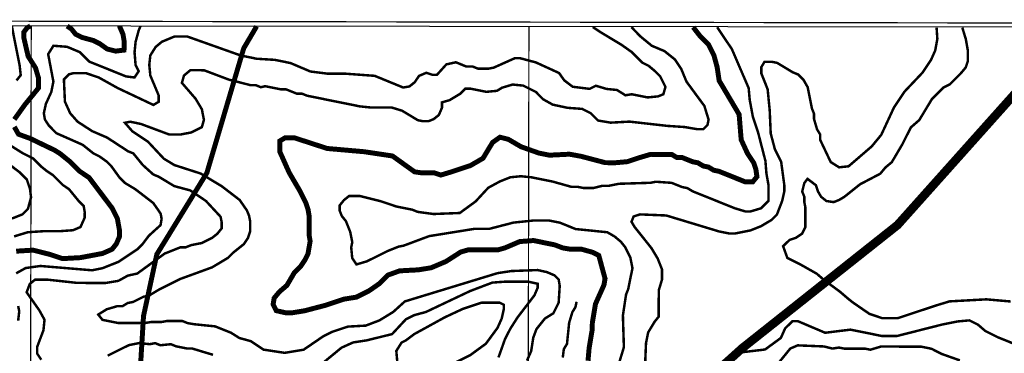
# Model space of a CAD drawing. Units: millimetres. Extents: x 17486 to 18693, y 61147 to 61594.
# Drawn here: x 18069 to 18109, y 61513 to 61526 of the extents above; entities that cross this region are included whole.
import ezdxf

# ---------------------------------------------------------------- set-up
doc = ezdxf.new("R2010")
doc.units = ezdxf.units.MM
doc.header["$MEASUREMENT"] = 0
doc.layers.add('图签内线', color=7, linetype='Continuous', lineweight=25)
for name, color, linetype in [('地层界线', 7, 'Continuous'), ('断层', 1, 'Continuous'), ('等高线', 33, 'Continuous')]:
    doc.layers.add(name, color=color, linetype=linetype)

msp = doc.modelspace()

# ---------------------------------------------------------------- linework, layer by layer
at = {"layer": '图签内线', "linetype": 'Continuous', "elevation": 125}
msp.add_lwpolyline([(18049.458, 61525.847), (18325.728, 61525.537), (18323.999, 61349.431), (18229.393, 61350.096), (18229.576, 61165.025), (18049.02, 61165.141), (18049.458, 61526.038)], dxfattribs=at)
at = {"layer": '地层界线', "const_width": 0.2, "elevation": 131}
msp.add_lwpolyline([(18066.369, 61484.312), (18069.543, 61494.525), (18072.608, 61502.297), (18073.628, 61507.972), (18074.001, 61514.145), (18074.536, 61516.625), (18076.548, 61519.897), (18078.034, 61524.915), (18078.552, 61525.795)], dxfattribs=at)
at = {"layer": '断层', "const_width": 0.35, "elevation": 254}
msp.add_lwpolyline([(18078.253, 61489.959), (18082.633, 61495.805), (18087.096, 61502.635), (18090.479, 61506.012), (18098.097, 61512.855), (18104.34, 61517.804), (18111.054, 61525.314), (18111.525, 61525.735)], dxfattribs=at)
at = {"layer": '等高线'}
for points, const_width, elevation in [([(18049.458, 61526.038), (18325.728, 61525.537)], 0.05, 13), ([(18068.701, 61525.812), (18069.018, 61524.212), (18069.06, 61523.831), (18068.89, 61523.619)], 0.1, 97), ([(18068.802, 61522.051), (18069.227, 61522.644), (18069.78, 61523.321), (18069.78, 61523.702), (18069.654, 61524.126), (18069.358, 61524.593), (18069.19, 61525.314), (18069.19, 61525.568), (18069.318, 61525.738), (18069.45, 61525.811)], 0.2, 97), ([(18068.876, 61515.862), (18069.258, 61516.074), (18069.851, 61516.157), (18071.928, 61515.984), (18072.352, 61516.068), (18072.988, 61516.321), (18073.752, 61516.828), (18073.965, 61517.04), (18074.219, 61517.378), (18074.687, 61517.801), (18074.729, 61518.056), (18074.687, 61518.268), (18074.391, 61518.692), (18073.672, 61519.244), (18073.248, 61519.5), (18073.037, 61519.712), (18072.699, 61520.179), (18072.529, 61520.349), (18072.233, 61520.561), (18071.979, 61520.689), (18071.556, 61521.029), (18070.497, 61521.497), (18070.201, 61521.794), (18070.032, 61522.049), (18069.99, 61522.303), (18070.075, 61522.684), (18070.288, 61523.15), (18070.374, 61523.574), (18070.164, 61524.677), (18070.376, 61525.015), (18070.927, 61524.972), (18071.435, 61524.759), (18071.816, 61524.377), (18073.299, 61523.781), (18073.638, 61523.738), (18073.808, 61523.992), (18073.681, 61524.246), (18073.64, 61524.755), (18073.683, 61525.179), (18073.811, 61525.645), (18073.879, 61525.803)], 0.1, 97), ([(18069.17, 61352.968), (18069.483, 61525.811)], 0.05, 126), ([(18069.887, 61512.385), (18069.718, 61512.639), (18069.718, 61512.894), (18069.974, 61513.571), (18070.017, 61513.995), (18069.806, 61514.377), (18069.298, 61515.099), (18069.426, 61515.437), (18069.638, 61515.607), (18070.147, 61515.606), (18071.334, 61515.476), (18072.478, 61515.474), (18072.987, 61515.558), (18073.369, 61515.769), (18073.75, 61515.853), (18074.854, 61516.657), (18075.49, 61516.91), (18075.702, 61516.909), (18075.914, 61516.994), (18076.338, 61517.078), (18076.763, 61517.289), (18076.975, 61517.458), (18077.145, 61517.67), (18077.145, 61517.924), (18077.103, 61518.136), (18076.511, 61518.773), (18075.876, 61519.198), (18075.24, 61519.369), (18074.605, 61519.751), (18074.394, 61519.837), (18073.97, 61520.219), (18073.59, 61520.686), (18073.378, 61520.771), (18072.531, 61521.324), (18071.938, 61521.579), (18071.346, 61521.962), (18071.049, 61522.301), (18070.838, 61522.768), (18070.798, 61523.658), (18071.01, 61523.87), (18071.18, 61523.912), (18071.688, 61523.911), (18072.197, 61523.74), (18072.959, 61523.315), (18074.399, 61522.634), (18074.611, 61522.761), (18074.611, 61523.015), (18074.274, 61523.821), (18074.232, 61524.245), (18074.275, 61524.627), (18074.488, 61524.965), (18074.742, 61525.177), (18075.252, 61525.388), (18075.76, 61525.387), (18077.921, 61524.62), (18078.556, 61524.492), (18079.277, 61524.448), (18079.912, 61524.32), (18080.717, 61523.979), (18081.395, 61523.893), (18082.116, 61523.892), (18083.302, 61523.805), (18084.446, 61523.336), (18084.701, 61523.378), (18084.913, 61523.547), (18085.083, 61523.801), (18085.38, 61523.928), (18085.634, 61523.843), (18085.804, 61523.842), (18086.186, 61524.266), (18086.567, 61524.35), (18086.991, 61524.179), (18087.245, 61524.179), (18087.457, 61524.094), (18087.881, 61524.093), (18088.093, 61524.135), (18088.942, 61524.515), (18089.153, 61524.514), (18089.789, 61524.344), (18090.721, 61523.918), (18090.932, 61523.621), (18091.271, 61523.366), (18091.949, 61523.28), (18092.203, 61523.407), (18092.627, 61523.279), (18093.051, 61523.236), (18093.39, 61523.023), (18093.644, 61523.065), (18094.28, 61522.937), (18094.704, 61522.978), (18094.916, 61523.063), (18095.001, 61523.359), (18094.79, 61523.783), (18094.578, 61523.996), (18094.324, 61524.208), (18094.07, 61524.336), (18093.647, 61524.761), (18093.224, 61525.058), (18092.377, 61525.568), (18092.076, 61525.77)], 0.1, 97), ([(18070.924, 61525.808), (18071.098, 61525.692), (18071.267, 61525.48), (18071.521, 61525.352), (18071.987, 61525.224), (18072.241, 61525.097), (18072.538, 61524.884), (18072.877, 61524.799), (18073.216, 61524.84), (18073.217, 61525.222), (18073.175, 61525.476), (18073.048, 61525.773), (18073.048, 61525.805)], 0.2, 97), ([(18093.631, 61525.767), (18093.987, 61525.396), (18094.453, 61525.013), (18094.961, 61524.8), (18095.385, 61524.461), (18095.638, 61524.079), (18095.849, 61523.57), (18096.568, 61522.593), (18096.737, 61522.042), (18096.694, 61521.83), (18096.524, 61521.661), (18096.27, 61521.661), (18095.761, 61521.747), (18095.083, 61521.791), (18093.557, 61521.963), (18092.794, 61521.922), (18092.286, 61522.008), (18091.989, 61522.305), (18091.651, 61522.475), (18091.057, 61522.519), (18090.464, 61522.647), (18090.083, 61522.86), (18089.787, 61523.157), (18089.279, 61523.412), (18088.855, 61523.455), (18088.431, 61523.329), (18088.219, 61523.202), (18087.795, 61523.161), (18087.159, 61523.289), (18086.947, 61523.289), (18086.735, 61523.078), (18086.31, 61522.824), (18086.013, 61522.74), (18086.013, 61522.528), (18085.885, 61522.232), (18085.673, 61522.062), (18085.461, 61521.978), (18085.249, 61521.978), (18085.037, 61522.021), (18084.402, 61522.404), (18083.978, 61522.532), (18083.131, 61522.533), (18082.707, 61522.576), (18080.588, 61523.004), (18080.376, 61523.089), (18080.164, 61523.09), (18079.741, 61523.26), (18079.529, 61523.26), (18078.893, 61523.389), (18078.724, 61523.347), (18078.512, 61523.432), (18078.3, 61523.432), (18077.453, 61523.646), (18076.436, 61524.029), (18075.885, 61524.03), (18075.63, 61523.819), (18075.545, 61523.522), (18076.095, 61522.885), (18076.348, 61522.461), (18076.432, 61522.037), (18076.347, 61521.74), (18075.923, 61521.529), (18075.499, 61521.445), (18075.032, 61521.446), (18073.889, 61521.872), (18073.465, 61521.958), (18073.253, 61521.916), (18073.549, 61521.576), (18074.184, 61521.151), (18074.819, 61520.472), (18075.242, 61520.216), (18076.301, 61519.875), (18077.148, 61519.365), (18077.868, 61518.813), (18078.163, 61518.388), (18078.248, 61518.176), (18078.29, 61517.964), (18078.289, 61517.54), (18078.204, 61517.286), (18078.034, 61517.032), (18077.609, 61516.694), (18077.397, 61516.482), (18076.76, 61516.102), (18075.488, 61515.638), (18074.639, 61515.216), (18074.215, 61514.962), (18074.003, 61514.92), (18073.579, 61514.709), (18073.367, 61514.667), (18073.155, 61514.54), (18072.943, 61514.541), (18072.518, 61514.414), (18072.179, 61514.203), (18072.348, 61513.991), (18072.984, 61513.862), (18074.043, 61513.861), (18074.298, 61513.902), (18074.722, 61513.902), (18074.934, 61513.944), (18075.57, 61513.942), (18075.781, 61513.857), (18076.036, 61513.814), (18076.883, 61513.728), (18077.519, 61513.473), (18077.857, 61513.26), (18078.323, 61513.132), (18078.831, 61512.792), (18079.679, 61512.663), (18080.442, 61512.789), (18081.249, 61513.339), (18081.588, 61513.507), (18082.224, 61513.718), (18082.945, 61513.759), (18083.496, 61513.97), (18084.048, 61514.308), (18084.515, 61514.731), (18088.247, 61515.869), (18088.799, 61515.953), (18089.858, 61515.993), (18090.24, 61515.908), (18090.536, 61515.78), (18090.705, 61515.61), (18090.747, 61515.356), (18090.704, 61514.678), (18090.491, 61514.254), (18090.151, 61514.043), (18089.812, 61513.619), (18089.684, 61513.281), (18089.598, 61512.73), (18089.428, 61512.349)], 0.1, 97), ([(18091.886, 61512.344), (18091.93, 61512.853), (18092.058, 61513.615), (18092.059, 61513.87), (18092.187, 61514.632), (18092.528, 61515.395), (18092.571, 61515.649), (18092.318, 61516.582), (18092.064, 61516.71), (18091.598, 61516.838), (18091.132, 61516.839), (18090.877, 61516.881), (18090.538, 61517.009), (18089.691, 61517.18), (18089.14, 61517.139), (18088.546, 61516.886), (18088.249, 61516.801), (18087.062, 61516.804), (18086.765, 61516.719), (18086.171, 61516.339), (18085.577, 61516.086), (18085.068, 61516.002), (18084.305, 61515.961), (18083.839, 61515.792), (18083.499, 61515.454), (18083.075, 61515.158), (18082.565, 61514.904), (18082.057, 61514.821), (18081.293, 61514.568), (18080.487, 61514.357), (18079.979, 61514.273), (18079.724, 61514.274), (18079.343, 61514.359), (18079.216, 61514.614), (18079.259, 61514.868), (18079.471, 61515.122), (18079.769, 61515.376), (18080.066, 61515.884), (18080.321, 61516.138), (18080.491, 61516.392), (18080.619, 61516.646), (18080.705, 61517.154), (18080.663, 61517.409), (18080.664, 61518.172), (18080.622, 61518.426), (18080.538, 61518.681), (18080.284, 61519.19), (18079.862, 61519.911), (18079.482, 61520.76), (18079.483, 61521.184), (18079.695, 61521.31), (18080.076, 61521.31), (18081.39, 61520.883), (18082.873, 61520.753), (18084.017, 61520.582), (18084.906, 61519.944), (18085.203, 61519.901), (18085.711, 61519.9), (18085.966, 61519.815), (18086.39, 61519.942), (18087.153, 61520.195), (18087.662, 61520.49), (18088.045, 61521.125), (18088.342, 61521.337), (18088.681, 61521.251), (18089.189, 61520.954), (18089.909, 61520.698), (18090.333, 61520.613), (18091.139, 61520.653), (18091.605, 61520.568), (18092.579, 61520.312), (18093.003, 61520.311), (18093.469, 61520.352), (18093.978, 61520.521), (18094.403, 61520.647), (18095.25, 61520.646), (18095.462, 61520.518), (18095.674, 61520.518), (18096.098, 61520.348), (18096.309, 61520.305), (18096.521, 61520.177), (18096.733, 61520.135), (18096.945, 61520.007), (18097.157, 61519.964), (18098.216, 61519.538), (18098.512, 61519.538), (18098.682, 61519.749), (18098.64, 61520.046), (18098.556, 61520.301), (18098.302, 61520.683), (18098.049, 61521.234), (18097.966, 61522.252), (18097.163, 61523.61), (18097.08, 61524.161), (18096.953, 61524.627), (18096.742, 61525.052), (18096.404, 61525.391), (18096.116, 61525.763)], 0.2, 97), ([(18097.082, 61525.761), (18097.674, 61524.88), (18098.35, 61523.311), (18098.391, 61522.844), (18098.517, 61522.166), (18098.728, 61521.53), (18099.023, 61520.385), (18099.064, 61519.876), (18099.148, 61519.409), (18099.147, 61518.774), (18098.849, 61518.477), (18098.425, 61518.351), (18098.213, 61518.351), (18097.79, 61518.479), (18096.095, 61519.161), (18095.884, 61519.288), (18095.672, 61519.331), (18095.248, 61519.501), (18094.612, 61519.545), (18094.4, 61519.503), (18093.129, 61519.463), (18092.705, 61519.379), (18092.45, 61519.379), (18092.111, 61519.295), (18091.687, 61519.296), (18091.475, 61519.339), (18091.221, 61519.339), (18090.458, 61519.553), (18089.611, 61519.724), (18089.187, 61519.767), (18088.763, 61519.725), (18088.339, 61519.557), (18087.872, 61519.303), (18087.363, 61518.753), (18086.726, 61518.288), (18085.666, 61518.247), (18085.03, 61518.333), (18084.819, 61518.419), (18084.183, 61518.547), (18083.548, 61518.76), (18082.7, 61518.973), (18082.276, 61518.974), (18082.064, 61518.805), (18081.894, 61518.593), (18081.894, 61518.382), (18081.978, 61518.169), (18082.147, 61517.957), (18082.316, 61517.533), (18082.4, 61517.109), (18082.357, 61516.897), (18082.399, 61516.473), (18082.568, 61516.219), (18082.992, 61516.345), (18083.841, 61516.767), (18084.265, 61516.936), (18084.477, 61516.978), (18085.495, 61517.358), (18087.318, 61517.651), (18087.912, 61517.65), (18088.887, 61517.902), (18089.693, 61517.986), (18090.328, 61517.985), (18090.752, 61517.899), (18091.387, 61517.643), (18092.659, 61517.514), (18092.955, 61517.344), (18093.209, 61517.131), (18093.378, 61516.919), (18093.59, 61516.495), (18093.674, 61516.071), (18093.502, 61515.223), (18093.417, 61515.012), (18093.289, 61514.164), (18093.329, 61512.892), (18093.073, 61512.045)], 0.1, 97), ([(18089.195, 61352.585), (18089.508, 61525.775)], 0.05, 127), ([(18094.175, 61512.001), (18094.219, 61513.06), (18094.305, 61513.484), (18094.56, 61513.907), (18094.73, 61514.119), (18094.732, 61515.179), (18094.86, 61515.602), (18094.86, 61516.026), (18094.692, 61516.451), (18094.438, 61516.875), (18093.761, 61517.724), (18093.635, 61517.936), (18093.72, 61518.148), (18093.974, 61518.232), (18095.034, 61518.188), (18097.152, 61517.548), (18097.576, 61517.463), (18097.788, 61517.462), (18098.424, 61517.588), (18098.848, 61517.757), (18099.272, 61518.01), (18099.485, 61518.222), (18099.698, 61518.773), (18099.783, 61519.154), (18099.784, 61519.408), (18099.658, 61520.341), (18099.405, 61520.85), (18099.237, 61521.486), (18099.196, 61522.419), (18099.113, 61523.267), (18098.944, 61523.691), (18098.859, 61523.903), (18098.86, 61524.157), (18098.987, 61524.369), (18099.284, 61524.369), (18099.496, 61524.326), (18100.131, 61523.943), (18100.343, 61523.858), (18100.555, 61523.646), (18100.724, 61523.349), (18100.892, 61522.501), (18100.976, 61522.289), (18100.976, 61522.077), (18101.102, 61521.652), (18101.229, 61521.44), (18101.228, 61521.228), (18101.651, 61520.337), (18101.989, 61520.125), (18102.371, 61520.167), (18103.305, 61520.97), (18103.687, 61521.436), (18104.198, 61522.537), (18104.623, 61523.172), (18105.345, 61523.934), (18105.685, 61524.442), (18105.855, 61524.823), (18105.941, 61525.289), (18105.911, 61525.745)], 0.1, 97), ([(18108.889, 61514.729), (18107.914, 61514.815), (18106.43, 61514.733), (18105.879, 61514.565), (18104.352, 61514.059), (18103.716, 61514.06), (18103.208, 61514.231), (18102.53, 61514.698), (18102.319, 61514.868), (18102.022, 61515.123), (18101.387, 61515.59), (18101.091, 61515.845), (18100.414, 61516.228), (18099.905, 61516.483), (18099.737, 61516.95), (18099.992, 61517.204), (18100.246, 61517.288), (18100.501, 61517.457), (18100.628, 61517.711), (18100.63, 61518.517), (18100.588, 61518.729), (18100.588, 61518.941), (18100.504, 61519.153), (18100.589, 61519.492), (18100.717, 61519.661), (18101.055, 61519.406), (18101.14, 61519.151), (18101.266, 61518.939), (18101.478, 61518.769), (18101.775, 61518.726), (18101.987, 61518.811), (18102.199, 61518.938), (18102.836, 61519.445), (18103.642, 61519.867), (18103.854, 61520.121), (18104.109, 61520.333), (18104.534, 61521.053), (18104.875, 61521.73), (18105.214, 61522.026), (18105.725, 61522.873), (18106.192, 61523.339), (18106.446, 61523.465), (18106.871, 61523.888), (18107.083, 61524.142), (18107.169, 61524.397), (18107.169, 61524.82), (18107.086, 61525.287), (18106.946, 61525.743)], 0.1, 97), ([(18068.877, 61516.752), (18069.556, 61516.794), (18070.234, 61516.623), (18070.742, 61516.452), (18071.463, 61516.493), (18072.353, 61516.661), (18072.735, 61516.83), (18072.905, 61517.042), (18073.033, 61517.338), (18073.033, 61517.593), (18072.949, 61518.059), (18072.738, 61518.483), (18071.808, 61519.714), (18071.427, 61519.969), (18071.046, 61520.351), (18070.623, 61520.691), (18070.411, 61520.819), (18069.437, 61521.287), (18068.971, 61521.457), (18068.802, 61521.754)], 0.2, 97), ([(18068.462, 61521.119), (18069.139, 61520.694), (18069.562, 61520.481), (18069.901, 61520.142), (18070.113, 61519.972), (18070.367, 61519.802), (18070.747, 61519.419), (18071.001, 61519.249), (18071.382, 61518.782), (18071.594, 61518.57), (18071.636, 61518.316), (18071.635, 61518.104), (18071.465, 61517.723), (18071.168, 61517.596), (18070.617, 61517.555), (18069.981, 61517.556), (18069.345, 61517.515), (18068.794, 61517.346)], 0.1, 97), ([(18068.672, 61520.186), (18069.01, 61519.931), (18069.307, 61519.634), (18069.433, 61519.252), (18069.475, 61518.913), (18069.347, 61518.447), (18069.134, 61518.235), (18068.71, 61518.067)], 0.1, 97), ([(18088.283, 61512.478), (18088.539, 61513.198), (18088.752, 61513.621), (18089.049, 61514.087), (18089.729, 61514.976), (18089.857, 61515.273), (18089.857, 61515.442), (18089.476, 61515.528), (18088.586, 61515.529), (18088.035, 61515.488), (18087.144, 61515.15), (18085.362, 61514.306), (18084.896, 61514.18), (18084.556, 61514.011), (18084.004, 61513.418), (18082.986, 61513.166), (18082.435, 61513.082), (18081.968, 61512.871), (18081.247, 61512.279)], 0.1, 97), ([(18068.957, 61513.955), (18069, 61514.336), (18068.958, 61514.548)], 0.1, 97), ([(18085.739, 61511.762), (18085.951, 61511.846), (18086.375, 61512.185), (18087.139, 61512.565), (18087.776, 61513.03), (18088.243, 61513.665), (18088.414, 61514.046), (18088.499, 61514.427), (18088.499, 61514.597), (18088.33, 61514.682), (18087.609, 61514.683), (18086.846, 61514.43), (18086.125, 61514.093), (18084.894, 61513.417), (18084.555, 61513.163), (18084.385, 61513.078), (18084.172, 61512.74), (18084.214, 61512.273), (18084.425, 61512.061), (18084.637, 61512.018), (18085.061, 61511.763), (18085.739, 61511.762)], 0.1, 97), ([(18091.424, 61514.719), (18091.382, 61514.507), (18091.254, 61514.295), (18091.126, 61513.871), (18091.04, 61513.024), (18090.912, 61512.812), (18090.869, 61512.473)], 0.1, 97), ([(18109.013, 61513.033), (18108.377, 61513.289), (18107.869, 61513.544), (18107.573, 61513.799), (18107.234, 61513.969), (18106.768, 61513.927), (18106.132, 61513.801), (18104.308, 61513.338), (18103.715, 61513.34), (18102.444, 61513.596), (18101.426, 61513.471), (18100.325, 61513.939), (18100.113, 61513.94), (18099.815, 61513.643), (18099.645, 61513.262), (18099.009, 61512.797), (18097.949, 61512.672), (18097.609, 61512.588)], 0.1, 97), ([(18076.796, 61512.584), (18075.949, 61512.84), (18075.737, 61512.84), (18075.313, 61512.926), (18075.102, 61513.011), (18074.678, 61512.969), (18074.466, 61513.054), (18074.254, 61513.012), (18073.83, 61513.056), (18073.406, 61512.972), (18072.557, 61512.549)], 0.1, 97), ([(18099.474, 61512.16), (18100.026, 61512.838), (18100.323, 61512.964), (18101.383, 61512.92), (18101.722, 61512.835), (18101.976, 61512.876), (18102.188, 61512.834), (18103.036, 61512.832), (18103.247, 61512.789), (18103.672, 61512.916), (18105.282, 61512.913), (18105.706, 61512.827), (18106.13, 61512.614), (18106.85, 61512.359)], 0.1, 97)]:
    msp.add_lwpolyline(points, dxfattribs=dict(at, const_width=const_width, elevation=elevation))

doc.saveas('drawing.dxf')
